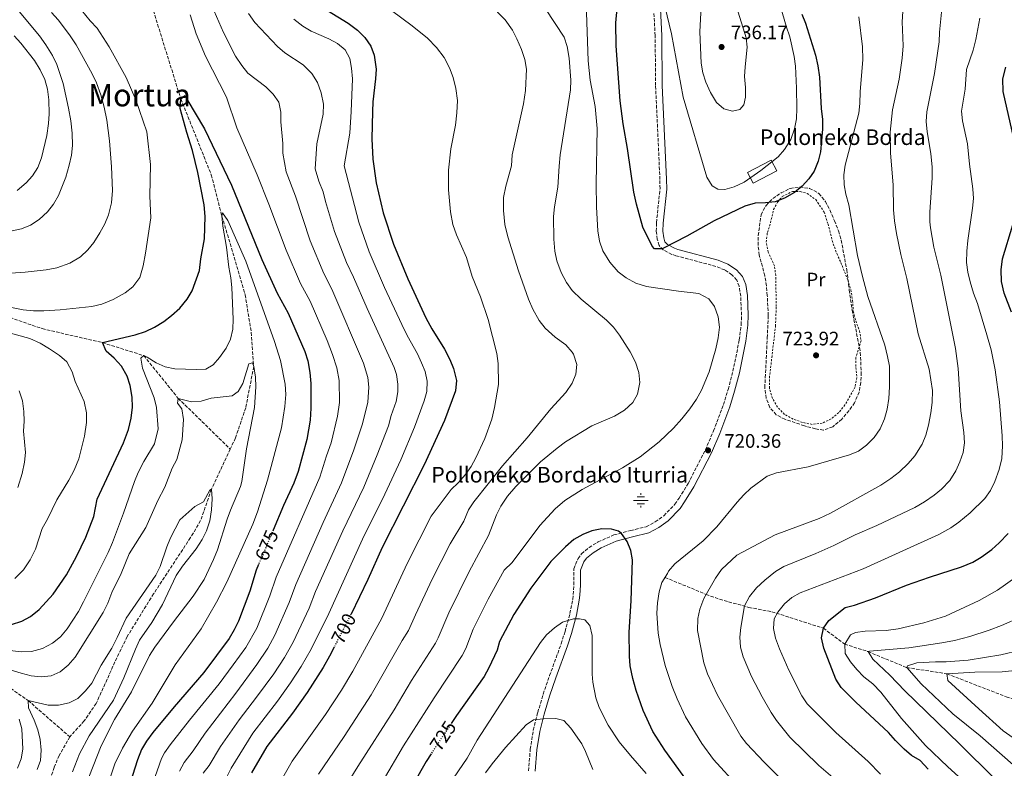
# Model space of a CAD drawing. Units: metres. Extents: x 600119 to 603548, y 4763866 to 4766230.
# Drawn here: x 602662 to 603167, y 4765365 to 4765750 of the extents above; entities that cross this region are included whole.
import ezdxf
from ezdxf.enums import TextEntityAlignment as Align

# ---------------------------------------------------------------- set-up
doc = ezdxf.new("R2010")
doc.units = ezdxf.units.M
doc.header["$MEASUREMENT"] = 0
for name, pattern in [('DGN Style 2', [1.739922, 1.043953, -0.695969]), ('DGN Style 3', [2.435891, 1.739922, -0.695969]), ('DGN Style 5', [1.217945, 0.521977, -0.695969])]:
    doc.linetypes.add(name, pattern=pattern)
for name, color, linetype, lineweight in [('Barranco lineal', 142, 'DGN Style 3', 13), ('Borda', 1, 'Continuous', 13), ('Camino', 7, 'DGN Style 3', 0), ('Cota de curva de nivel directora', 7, 'Continuous', 0), ('Cota de punto acotado terreno', 7, 'Continuous', 0), ('Curva de nivel directora', 30, 'Continuous', 30), ('Curva de nivel directora no vista', 30, 'DGN Style 5', 30), ('Curva de nivel intermedia', 30, 'Continuous', 0), ('Etiqueta de uso rústico', 92, 'Continuous', 0), ('Fuente-manantial-naciente', 7, 'Continuous', 0), ('Límite de Concejo', 7, 'Continuous', 0), ('Margen derecho', 7, 'Continuous', 0), ('Punto acotado terreno (símbolo)', 7, 'Continuous', 0), ('Texto de Borda', 7, 'Continuous', 0), ('Texto de Fuente', 4, 'Continuous', 0), ('Texto de Área (paraje) menor', 7, 'Continuous', 0), ('Valla', 7, 'DGN Style 2', 0), ('Zona arbolada', 92, 'DGN Style 3', 0)]:
    doc.layers.add(name, color=color, linetype=linetype, lineweight=lineweight)
doc.styles.add('Style-Arial', font='arial.ttf')

# ---------------------------------------------------------------- blocks, each defined once
blk = doc.blocks.new('5NACIE')
at = {"layer": 'Fuente-manantial-naciente', "color": 4, "linetype": 'Continuous', "lineweight": 0, "flags": 128}
for points in [[(-0.375, 0), (0.375, 0)], [(-0.1875, 0.1875), (0.1875, 0.1875)], [(0, 0.2812), (0, 0.375)], [(-0.1875, -0.1875), (0.1875, -0.1875)], [(0, -0.2812), (0, -0.375)]]:
    blk.add_lwpolyline(points, dxfattribs=at)
blk = doc.blocks.new('5PATER')
at = {"layer": 'Límite de Concejo', "linetype": 'Continuous', "lineweight": 0}
h = blk.add_hatch(color=51, dxfattribs=at)
edge = h.paths.add_edge_path()
edge.add_ellipse((0, 0), major_axis=(-0.11, -0.111), ratio=0.999422, start_angle=0, end_angle=360)

msp = doc.modelspace()

# ---------------------------------------------------------------- linework, layer by layer
at = {"layer": 'Barranco lineal', "color": 142, "linetype": 'DGN Style 3', "lineweight": 13}
for points in [[(602730.37, 4765754.14, 676.87), (602744.42, 4765708.84, 675), (602752.64, 4765688.48, 674.41), (602760.07, 4765669.83, 672.85), (602765.55, 4765648.62, 670), (602777.44, 4765608.39, 667.65), (602780.58, 4765589.03, 666.48), (602781.82, 4765571.59, 665), (602780, 4765561.95, 664.61), (602777.7, 4765550.32, 664.61), (602772.45, 4765534.85, 664.02), (602769.77, 4765529.14, 663.15)], [(602518.24, 4765650.63, 687.65), (602552.91, 4765640.46, 685), (602600.49, 4765622.42, 683.24), (602636.03, 4765603.79, 680), (602673.34, 4765590.96, 677.65), (602704.23, 4765583.77, 675), (602725.48, 4765577.1, 670), (602743.08, 4765555.18, 665), (602769.77, 4765529.14, 663.15)], [(602769.77, 4765529.14, 663.15), (602760.14, 4765508.55, 660), (602754.58, 4765492.44, 659.22), (602749.41, 4765483.7, 658.63), (602730.48, 4765454.88, 658.63), (602716.95, 4765432.99, 658.63), (602710.63, 4765419.88, 658.63), (602701.06, 4765398.58, 658.63), (602694.93, 4765389.64, 658.44), (602687.45, 4765381.5, 658.24)], [(602992.78, 4765463.28, 720), (603013.83, 4765454.57, 715), (603020.69, 4765452.07, 713.31), (603035.79, 4765447.88, 709.34), (603047.55, 4765445.67, 705.65), (603073.95, 4765437.21, 700)], [(602466.36, 4765415.57, 700), (602478.29, 4765413.22, 695), (602497.53, 4765415.23, 690), (602524.01, 4765423.56, 685), (602551.91, 4765433.72, 680), (602576.71, 4765444.52, 677.65), (602589.29, 4765439.48, 675), (602614.66, 4765431.08, 670), (602633.19, 4765423.02, 665), (602666.14, 4765400.09, 660), (602687.45, 4765381.5, 658.24)], [(603073.95, 4765437.21, 700), (603084.9, 4765429.05, 695), (603096.88, 4765425.18, 690), (603116.72, 4765417.01, 685), (603137.36, 4765413.81, 680), (603167.76, 4765402, 675), (603191.18, 4765395.12, 670), (603227.25, 4765376.06, 665), (603258.64, 4765357.3, 660), (603297.92, 4765340.56, 656.71)], [(602687.45, 4765381.5, 658.24), (602682.03, 4765371.93, 658.24), (602679.51, 4765365.8, 658.04), (602676.64, 4765357.23, 658.04), (602673.49, 4765346.29, 657.85), (602672.13, 4765335.89, 657.65), (602674.71, 4765315.74, 655), (602675.44, 4765302.81, 654.41), (602677.93, 4765288.12, 654.41), (602681.1, 4765274.85, 654.41), (602685.56, 4765261.34, 654.41), (602689.3, 4765251.92, 654.41), (602695.43, 4765234.22, 654.22), (602700.17, 4765222.89, 654.22), (602707.04, 4765203.34, 654.02), (602722.65, 4765177.97, 650), (602730.17, 4765157.28, 648.83), (602734.69, 4765147.42, 648.24), (602740.06, 4765137, 648.24), (602742.05, 4765135.19, 648.24)]]:
    msp.add_polyline3d(points, dxfattribs=at)
at = {"layer": 'Borda', "color": 1, "linetype": 'Continuous', "lineweight": 13, "elevation": 731.68, "flags": 128}
msp.add_lwpolyline([(603050.11, 4765672.02), (603038.02, 4765665.6), (603035.11, 4765671.08), (603047.21, 4765677.5), (603050.11, 4765672.02)], close=True, dxfattribs=at)
at = {"layer": 'Borda', "color": 23, "linetype": 'Continuous', "lineweight": 0, "elevation": 731.68, "flags": 128}
msp.add_lwpolyline([(603038.02, 4765665.6), (603035.11, 4765671.08), (603047.21, 4765677.5), (603050.11, 4765672.02), (603038.02, 4765665.6)], dxfattribs=at)
at = {"layer": 'Camino', "color": 7, "linetype": 'DGN Style 3', "lineweight": 0}
msp.add_polyline3d([(602922.77, 4765363.99, 737.87), (602923.67, 4765375.15, 736.43), (602925.21, 4765384.94, 735.11), (602927.46, 4765393.92, 733.87), (602930.28, 4765403.42, 732.58), (602933.53, 4765412.86, 731.39), (602939.52, 4765429.23, 730.51), (602941.47, 4765435.48, 730.32), (602944, 4765444.71, 729.44), (602945.42, 4765452.13, 728.95), (602945.66, 4765454.45, 728.62), (602945.97, 4765459.38, 727.87), (602945.92, 4765467.74, 726.6), (602948.14, 4765472.91, 726.11), (602949.99, 4765475.44, 725.98), (602953.81, 4765478.64, 725.62), (602958.41, 4765481.47, 725.43), (602966.55, 4765485.11, 724.98), (602975.16, 4765487.36, 724.55), (602983.13, 4765489.32, 723.57), (602987.74, 4765491.86, 722.97), (602992.17, 4765494.94, 722.78), (602997.84, 4765500.84, 722.2), (602999.96, 4765503.98, 721.52), (603004.61, 4765511.4, 721.03), (603013.43, 4765528.71, 720.36), (603017.61, 4765538.49, 719.96), (603022.76, 4765551.94, 719.96), (603025.13, 4765559.76, 719.96), (603027.54, 4765569.06, 720.15), (603030.85, 4765585.13, 720.15), (603031.81, 4765592.94, 720.05), (603031.98, 4765597.93, 719.96), (603031.56, 4765607.6, 719.86), (603030.81, 4765612.71, 719.86), (603029.5, 4765615.83, 719.86), (603027.09, 4765618.61, 719.86), (603023.39, 4765621.07, 720.25), (603018.85, 4765622.89, 721.03), (602998.35, 4765628.37, 722.59), (602996.26, 4765629.08, 722.87), (602991.86, 4765631.4, 723.57), (602989.68, 4765633.67, 723.96), (602988.76, 4765636.8, 724.16), (602988.27, 4765640.92, 724.35), (602988.39, 4765645.34, 724.65), (602990.18, 4765662.77, 725.92), (602990.14, 4765667.5, 726.15), (602987.91, 4765715.69, 726.4), (602987.71, 4765741.31, 729.19), (602986.78, 4765758.2, 729.73)], dxfattribs=at)
at = {"layer": 'Curva de nivel directora', "color": 30, "linetype": 'Continuous', "lineweight": 30, "flags": 128}
for points, elevation in [([(603062.91, 4765752.43), (603064.72, 4765747.72), (603069.96, 4765731.37), (603071.14, 4765725.88), (603071.92, 4765719.96), (603072.75, 4765704), (603073.47, 4765698.34), (603073.57, 4765693.34), (603072.52, 4765681.67), (603071.22, 4765676.84), (603069.2, 4765671.75), (603066.44, 4765667.86), (603063.14, 4765664.1), (603059.16, 4765660.83), (603054.06, 4765657.86), (603049.29, 4765656.1), (603044.32, 4765655.52), (603038.94, 4765655.43), (603033.72, 4765653.74), (603017.93, 4765646.32), (603003.99, 4765638.38), (602991.22, 4765631.95), (602987.38, 4765631.88), (602986.2, 4765633.27), (602981.3, 4765643.06), (602978.14, 4765654.76), (602976.79, 4765660.98), (602973.44, 4765683.41), (602971.23, 4765696.09), (602969.83, 4765707.95), (602967.69, 4765736.11), (602967.51, 4765747.91), (602970.81, 4765783.05)], 725), ([(602819.59, 4765754.21), (602830.18, 4765747.66), (602835.11, 4765744.15), (602838.89, 4765740.37), (602841.91, 4765735.94), (602843.62, 4765731.24), (602844.54, 4765724.2), (602844.32, 4765719.2), (602842.9, 4765707.41), (602842.68, 4765702.39), (602842.45, 4765688.41), (602842.9, 4765677.92), (602844.62, 4765665.77), (602848.16, 4765650.32), (602853.45, 4765634.28), (602860.81, 4765616.57), (602870.13, 4765596.5), (602873.18, 4765590.78), (602879.63, 4765580.38), (602882.41, 4765575.05), (602884.36, 4765570.46), (602885.77, 4765564.28), (602885.38, 4765558.98), (602879.73, 4765543.87), (602869.23, 4765521.01), (602847.77, 4765478.62), (602840.35, 4765462.21), (602831.75, 4765444.48)], 700), ([(603171.67, 4765688.54), (603166.25, 4765712.74), (603165.99, 4765719.11), (603167.48, 4765725.09)], 700), ([(602714.04, 4765571.63), (602710.26, 4765575.8), (602706.23, 4765579.32), (602704.23, 4765583.77), (602720.95, 4765587.77), (602726.3, 4765589.52), (602731, 4765591.78), (602735.69, 4765594.68), (602739.71, 4765597.64), (602743.86, 4765601.54), (602747.67, 4765606.15), (602750.25, 4765610.44), (602754.09, 4765620.74), (602754.76, 4765626.77), (602756.51, 4765637.05), (602756.95, 4765648.59), (602756.34, 4765654.48), (602753.12, 4765671.11), (602750.49, 4765682.31), (602747.52, 4765691.61), (602744.11, 4765703.86), (602744.42, 4765708.84), (602746.56, 4765710.69), (602747.49, 4765708.65), (602756.58, 4765693.43), (602770.45, 4765664.65), (602785.94, 4765626.36), (602793.88, 4765609.11), (602799.56, 4765598.83), (602808.09, 4765579.24), (602809.57, 4765574.46), (602810.58, 4765568.39), (602811.06, 4765562.76), (602811.14, 4765550.2), (602810.74, 4765543.92), (602809.12, 4765533.99), (602804.64, 4765517.66), (602802.34, 4765511.6), (602797.12, 4765500.13), (602791.81, 4765487.56)], 675), ([(603170.52, 4765599.37), (603166.69, 4765609.16), (603165.36, 4765615.09), (603165.1, 4765621.07), (603165.79, 4765626.79), (603171.05, 4765644.23)], 700), ([(602657.59, 4765439.16), (602662.94, 4765440.78), (602667.33, 4765443.18), (602671.8, 4765446.82), (602678.91, 4765454.7), (602685.86, 4765464.62), (602690.95, 4765474.06), (602695.72, 4765484), (602699.77, 4765494.51), (602701.48, 4765503.51), (602715.02, 4765532.36), (602717.53, 4765539.27), (602718.98, 4765544.94), (602719.65, 4765550.71), (602719.46, 4765555.71), (602718.43, 4765561.84), (602716.86, 4765566.58), (602714.04, 4765571.63)], 675), ([(602973.31, 4765481.66), (602970.45, 4765485.76), (602968.87, 4765486.97), (602965.39, 4765488.06), (602960.39, 4765488.25), (602955.28, 4765487.19), (602950.62, 4765485.39), (602946.01, 4765482.71), (602941.65, 4765479.02), (602934.28, 4765471.4), (602924, 4765457.77), (602915.26, 4765444.17), (602907.93, 4765430.33), (602906.66, 4765425.89), (602902.45, 4765416.79), (602899.93, 4765412.47), (602885.83, 4765392.48), (602883.38, 4765388.77)], 725), ([(603073.95, 4765437.21), (603076.83, 4765441.22), (603085.17, 4765447.77), (603090, 4765449.08), (603100.72, 4765452.83), (603116.51, 4765459.3), (603128.35, 4765463.49), (603144.79, 4765468.63), (603150.64, 4765471.17), (603154.93, 4765473.73), (603160.4, 4765477.61), (603164.11, 4765480.95), (603168.68, 4765485.88)], 700), ([(603005.72, 4765356.7), (602992.73, 4765374.68), (602986.47, 4765384.2), (602981.58, 4765395.03), (602977.94, 4765405.18), (602976.25, 4765411.44), (602974.96, 4765417.82), (602974.5, 4765422.8), (602974.29, 4765435.1), (602975.4, 4765451.23), (602976.03, 4765472.23), (602975.22, 4765477.09), (602973.31, 4765481.66)], 725), ([(602784.32, 4765469.87), (602783.11, 4765466.99), (602779.79, 4765456.14), (602774.03, 4765440.8), (602771.82, 4765436.31), (602769.18, 4765432), (602756.25, 4765414.41), (602740.94, 4765396.8), (602730.02, 4765383.68), (602726.76, 4765379.27), (602724.28, 4765374.92), (602722.15, 4765369.71), (602718.41, 4765357.86)], 675), ([(603127.7, 4765364.94), (603123.52, 4765369.36), (603119.16, 4765371.81), (603115.4, 4765375.19), (603110.92, 4765379.65), (603107.39, 4765383.69), (603090.6, 4765399.17), (603083.04, 4765406.86), (603080.28, 4765411.04), (603074.25, 4765426.96), (603073, 4765432.32), (603073.95, 4765437.21)], 700), ([(602823, 4765427.4), (602820.67, 4765422.92), (602817.41, 4765417.12), (602809.2, 4765404.13), (602801.66, 4765393.67), (602788.5, 4765376.53), (602780.76, 4765362.95)], 700), ([(602872.81, 4765372.73), (602870.25, 4765368.84), (602863.86, 4765357.65)], 725)]:
    msp.add_lwpolyline(points, dxfattribs=dict(at, elevation=elevation))
at = {"layer": 'Curva de nivel directora no vista', "color": 30, "linetype": 'DGN Style 5', "lineweight": 30, "flags": 128}
for points, elevation in [([(602791.81, 4765487.56), (602784.32, 4765469.87)], 675), ([(602831.75, 4765444.48), (602830.45, 4765441.82), (602823, 4765427.4)], 700), ([(602883.38, 4765388.77), (602872.81, 4765372.73)], 725)]:
    msp.add_lwpolyline(points, dxfattribs=dict(at, elevation=elevation))
at = {"layer": 'Curva de nivel intermedia', "color": 30, "linetype": 'Continuous', "lineweight": 0, "flags": 128}
for points, elevation in [([(602952.16, 4765763.37), (602953.32, 4765728.41), (602954.39, 4765718.45), (602956.98, 4765705.02), (602957.94, 4765693.7), (602957.47, 4765665.24), (602957.66, 4765653.33), (602958.25, 4765641.23), (602959.1, 4765635.86), (602960.92, 4765630.9), (602964.48, 4765625), (602968.79, 4765620.08), (602972.8, 4765617.1), (602977.87, 4765614.35), (602983.28, 4765612.64), (602999.71, 4765610.22), (603010.1, 4765609.05), (603015.15, 4765606.25), (603018.2, 4765602.29), (603020.07, 4765596.95), (603020.63, 4765591.74), (603019.95, 4765586.2), (603018.85, 4765580.56), (603015.39, 4765568.78), (603011.47, 4765559.39), (603008.9, 4765554.73), (603005.47, 4765549.76), (603001.45, 4765544.71), (602997.05, 4765539.83), (602989.81, 4765532.88), (602979.99, 4765525.13), (602970.92, 4765519.46), (602950.29, 4765508.48), (602941.41, 4765502.69), (602936.48, 4765498.46)], 720), ([(603011.44, 4765759.46), (603010.6, 4765743.33), (603011.32, 4765727.2), (603012.22, 4765722.28), (603013.72, 4765717.44), (603016.05, 4765712.18), (603019.15, 4765707.02), (603022.99, 4765703.75), (603027.36, 4765702.61), (603031.13, 4765703.51), (603033.2, 4765705.85), (603034.03, 4765709.77), (603034.03, 4765714.77), (603033.6, 4765720.4), (603033.8, 4765725.4), (603034.88, 4765735.44), (603034.29, 4765740.2), (603026.77, 4765764.49)], 735), ([(603051.3, 4765360.72), (603043.62, 4765368.5), (603034.62, 4765377.96), (603031.56, 4765381.88), (603019.72, 4765402.82), (603014.54, 4765413.88), (603012.65, 4765419.49), (603009.42, 4765435.96), (603009.58, 4765442.11), (603010.65, 4765446.99), (603012.63, 4765452.47), (603018.57, 4765462.88), (603021.78, 4765467.32), (603029.63, 4765474.77), (603049.26, 4765485.12), (603071.82, 4765493.6), (603077.67, 4765496.33), (603103.36, 4765510.61), (603108.54, 4765514.01), (603112.97, 4765517.52), (603117.48, 4765521.78), (603120.8, 4765525.61), (603124.67, 4765531.69), (603126.44, 4765536.37), (603127.85, 4765541.41), (603129.1, 4765547.82), (603129.69, 4765553.01), (603129.85, 4765559.2), (603128.17, 4765570.12), (603122.56, 4765588.29), (603116.84, 4765616.64), (603113.68, 4765629.01), (603111.45, 4765639.79), (603110.4, 4765646.21), (603109.86, 4765652.01), (603109.75, 4765664.7), (603108.32, 4765680.95), (603108.27, 4765691.84), (603109.36, 4765703.26), (603112.81, 4765719.08), (603114.42, 4765729.7), (603114.81, 4765736.14), (603114.36, 4765748.44), (603115.08, 4765758.96)], 715), ([(603133.57, 4765743.13), (603135.17, 4765760.44)], 710), ([(602651.49, 4765639.74), (602662.72, 4765642.11), (602667.31, 4765644.1), (602671.73, 4765646.99), (602676.03, 4765650.92), (602679.17, 4765654.81), (602681.66, 4765659.21), (602685.54, 4765668.78), (602687.24, 4765674.88), (602688.35, 4765679.95), (602688.88, 4765684.93), (602688.65, 4765691.36), (602687.96, 4765697.61), (602686.92, 4765704.15), (602684.15, 4765716.79), (602680.83, 4765726.59), (602678.57, 4765731.21), (602675.23, 4765736.69), (602671.95, 4765741.18), (602660.7, 4765754.83)], 690), ([(602657.17, 4765619.48), (602664.6, 4765619.92), (602675.45, 4765621.07), (602680.88, 4765622.12), (602687.58, 4765624.53), (602693.04, 4765627.83), (602696.7, 4765631.35), (602699.82, 4765635.25), (602702.95, 4765640.17), (602705.44, 4765644.82), (602707.37, 4765649.42), (602708.9, 4765655.5), (602709.37, 4765661.92), (602708.82, 4765673.96), (602707.8, 4765687.27), (602706.54, 4765697.98), (602705.2, 4765704.65), (602703.43, 4765711.03), (602701.15, 4765717.14), (602699.04, 4765721.68), (602690.76, 4765736.62), (602687.41, 4765741.77), (602681.51, 4765749.49), (602678.13, 4765753.2)], 685), ([(602701.59, 4765745.24), (602697.97, 4765748.94), (602691.2, 4765757.15)], 680), ([(602761.54, 4765753.82), (602766.31, 4765742.89), (602772.54, 4765730.77), (602775.7, 4765725.96), (602778.79, 4765722.01), (602788.06, 4765715.02), (602791.83, 4765711.37), (602794.68, 4765707.25), (602795.7, 4765702.08), (602795.78, 4765697.08), (602796.74, 4765685.95), (602796.73, 4765680.94), (602798.45, 4765671.47), (602803.19, 4765658.9), (602810.83, 4765635.94), (602817.71, 4765619.18), (602821.88, 4765611.16), (602838.2, 4765573.19), (602840.38, 4765565.84), (602840.85, 4765560.85), (602840.41, 4765553.27), (602837.53, 4765542.18), (602833.16, 4765528.8), (602826.86, 4765511.86), (602817.38, 4765491.52), (602803.38, 4765459.68), (602800.06, 4765450.41), (602792.69, 4765433.64), (602788.99, 4765426.95), (602783.49, 4765418.56), (602772.64, 4765403.81), (602756.87, 4765383.26), (602750.81, 4765374.2), (602746.14, 4765368.29), (602743.84, 4765363.85)], 685), ([(602902.74, 4765757.62), (602910.82, 4765749.41), (602914.5, 4765744.17), (602916.84, 4765739.75), (602919.09, 4765734.25), (602920.9, 4765729.09), (602921.75, 4765724.17), (602921.26, 4765713.17), (602920.14, 4765706.3), (602914.33, 4765680.08), (602913.94, 4765674.59), (602911.09, 4765664.14), (602909.98, 4765658.27), (602909.85, 4765651.64), (602910.61, 4765644.36), (602912.06, 4765638.04), (602917.68, 4765620.67), (602922.78, 4765606.12), (602924.98, 4765600.97), (602928.16, 4765595.07), (602931.25, 4765591.14), (602936.37, 4765586.55), (602941.82, 4765582.61), (602945.1, 4765578.89), (602945.74, 4765577.87), (602947.56, 4765572.52), (602947.07, 4765567.51), (602945.05, 4765562.94), (602941.81, 4765558.18), (602934.11, 4765549.81), (602922.09, 4765534.84), (602909.37, 4765520.47), (602894.74, 4765502.06), (602891.98, 4765497.88), (602889.52, 4765492.17), (602882.63, 4765480.51), (602873.42, 4765462.3), (602864.76, 4765444.06), (602861.26, 4765435.95), (602857.95, 4765430.95), (602842, 4765403.09), (602828.13, 4765381.66), (602815.12, 4765362.33)], 710), ([(602852.55, 4765754.21), (602863.09, 4765746.34), (602870.96, 4765740.02), (602875.64, 4765735.32), (602879.56, 4765730.1)], 705), ([(602931.53, 4765755.03), (602941, 4765740.58), (602942.54, 4765735.82), (602943.54, 4765729.77), (602944.44, 4765718.47), (602944.32, 4765713.47), (602939.06, 4765680.2), (602938.39, 4765674.42), (602937.81, 4765663.65), (602936.05, 4765653.5), (602935.5, 4765648.53)], 715), ([(602992.65, 4765756.53), (602996.12, 4765742.3), (603002.02, 4765709.82), (603014.25, 4765668.77), (603016.95, 4765664.2), (603019.92, 4765662.52), (603023.45, 4765662.45), (603028.28, 4765663.74), (603033.32, 4765666.14), (603041.9, 4765672.08), (603050.72, 4765679.18), (603054.02, 4765682.93), (603057.2, 4765688.01), (603059.23, 4765693.42), (603060.19, 4765698.56), (603060.42, 4765704.08), (603060.26, 4765714.46), (603059.61, 4765725.65), (603059.01, 4765730.7)], 730), ([(603059.01, 4765730.7), (603056.83, 4765740.8), (603054.91, 4765746.2), (603052.05, 4765756.34)], 730), ([(602749.24, 4765751.96), (602752.27, 4765742.25), (602757.09, 4765730.75), (602767.82, 4765709.79), (602773.17, 4765694), (602783.54, 4765669.93), (602789.63, 4765654.82), (602798.38, 4765631.15), (602805.79, 4765614.14), (602810.72, 4765604.99), (602819.48, 4765584.89), (602822.29, 4765577.73), (602824.39, 4765570.79), (602825.72, 4765564.3), (602825.82, 4765553.01), (602824.81, 4765546.08), (602821.57, 4765532.33), (602819.18, 4765525.76), (602815.75, 4765514.76), (602793.25, 4765463.34), (602790.14, 4765453.83), (602783.36, 4765437.22), (602777.78, 4765427.37), (602771.28, 4765418.35), (602764.11, 4765408.67), (602748.91, 4765390.03), (602739.05, 4765377.31), (602736.04, 4765373.28), (602734.47, 4765370.3), (602729.07, 4765354.78)], 680), ([(602802.31, 4765749.77), (602806.99, 4765746.13), (602811.22, 4765743.6), (602820.41, 4765739.76), (602824.84, 4765737.37), (602828.72, 4765734.07), (602831.17, 4765729.58), (602832.04, 4765724.62), (602832.45, 4765719.14), (602831.85, 4765702.34), (602831.05, 4765691.32), (602828.25, 4765674.54), (602835.72, 4765645.52), (602841.08, 4765630.46), (602848.96, 4765612.11), (602857.73, 4765593.05), (602860.46, 4765587.52), (602865.82, 4765577.98), (602867.94, 4765573.47), (602869.7, 4765568.92), (602870.82, 4765564.05), (602870.52, 4765558.73), (602869.28, 4765553.89), (602864.34, 4765540.42), (602857.2, 4765523.61), (602849.08, 4765506.07), (602837.64, 4765482.92), (602820.32, 4765444.68), (602811.34, 4765426.49), (602806.16, 4765417.57), (602800.71, 4765409.18), (602793.98, 4765399.72), (602781.39, 4765383.35), (602770.26, 4765365.41), (602764.92, 4765354.77)], 695), ([(602779.11, 4765752.63), (602782.41, 4765748.16), (602794.02, 4765735.8), (602797.73, 4765732.45), (602807.12, 4765726.29), (602811.55, 4765721.88), (602814.45, 4765717.31), (602816.33, 4765711.96), (602817.58, 4765706.09), (602817.41, 4765701.09), (602814.14, 4765685.87), (602813.35, 4765673)], 690), ([(603003.22, 4765391.65), (602998.92, 4765400.91), (602996.35, 4765407.37), (602992.91, 4765417.99), (602990.27, 4765428.86), (602989.17, 4765434.72), (602988.6, 4765444.96), (602988.98, 4765450.2), (602989.71, 4765455.87), (602991.13, 4765460.66), (602994, 4765465.22), (602994.46, 4765466.45), (602997.82, 4765470.18), (603012.33, 4765482.07), (603019.34, 4765489.3), (603029.74, 4765501.96), (603033.14, 4765505.67), (603036.79, 4765509.09), (603045.09, 4765515.25), (603049.89, 4765516.9), (603066.15, 4765520), (603087.38, 4765526.12), (603091.95, 4765528.15), (603096.07, 4765531.12), (603100.04, 4765535.05), (603103.17, 4765539.59), (603105.39, 4765544.75), (603106.72, 4765549.57), (603107.59, 4765555.17), (603107.94, 4765561.07), (603107.83, 4765571.77), (603106.84, 4765576.73), (603105.46, 4765582.42), (603096.77, 4765607.43), (603094.04, 4765617.65), (603091.49, 4765628.57), (603087.01, 4765654.51), (603085.52, 4765659.92), (603084.6, 4765664.84), (603084.38, 4765669.84), (603085.22, 4765674.89), (603092.18, 4765701.55), (603092.72, 4765706.52), (603092.77, 4765712.58), (603094.16, 4765729.13), (603094.05, 4765735.54), (603092.18, 4765750.99)], 720), ([(603103.21, 4765362.31), (603096.87, 4765368.84), (603080.37, 4765383.66), (603069.9, 4765394.07), (603065.73, 4765398.36), (603062.98, 4765402.51), (603056.21, 4765415.62), (603051.41, 4765426.56), (603049.4, 4765432.04), (603048.42, 4765437.02), (603048.67, 4765442.01), (603050.58, 4765445.51), (603053.97, 4765449.67), (603057.76, 4765452.93), (603062.1, 4765455.42), (603094.34, 4765467.64), (603133.15, 4765485.33), (603139.29, 4765488.78), (603143.38, 4765491.65), (603149.28, 4765496.5), (603156.85, 4765503.81), (603159.7, 4765507.91), (603161.86, 4765512.47), (603164.15, 4765518.59), (603165.42, 4765524.34), (603165.75, 4765530.86), (603165.61, 4765535.86), (603164.34, 4765553.39), (603162.02, 4765569.88), (603159.96, 4765580.13), (603157.87, 4765587.75), (603152.99, 4765603.94), (603150.98, 4765609.16), (603149.21, 4765615.02), (603147.98, 4765619.87), (603147.39, 4765624.84), (603147.5, 4765630.75), (603148.03, 4765636.11), (603150.5, 4765652.71), (603150.93, 4765657.72), (603150.69, 4765662.71), (603148.84, 4765675.37), (603147.83, 4765685.84), (603145.26, 4765697.6), (603144.87, 4765702.59), (603146.65, 4765713.9), (603147.44, 4765724), (603150.72, 4765733.95), (603152.2, 4765739.43), (603154.24, 4765750.28)], 705), ([(602657.62, 4765601.73), (602663.67, 4765600.65), (602668.93, 4765600.12), (602674.15, 4765600.17), (602682.59, 4765600.54), (602698.87, 4765602.34), (602703.88, 4765603.59), (602709.79, 4765605.99), (602715.89, 4765609.36), (602719.8, 4765612.45), (602723.35, 4765617.18), (602725.12, 4765623.16), (602726.36, 4765629.62), (602729.07, 4765647.78), (602728.51, 4765658.97), (602728.81, 4765675.12), (602726.99, 4765692), (602721.41, 4765708.35), (602716.45, 4765719.85), (602707.73, 4765735.66), (602701.59, 4765745.24)], 680), ([(603085.95, 4765354.35), (603071.72, 4765366.67), (603056.76, 4765381.29), (603050.01, 4765389.82), (603047.22, 4765393.96), (603042.57, 4765401.95), (603037.14, 4765412.48), (603032.87, 4765422.53), (603031.51, 4765427.56), (603031.1, 4765432.55), (603031.55, 4765437.53), (603033.5, 4765448.74), (603036.08, 4765453.55), (603039.71, 4765457.95), (603043.93, 4765461.94), (603049.44, 4765466.24), (603053.69, 4765468.87), (603070.04, 4765475.49), (603079.41, 4765479.64), (603090.25, 4765485.12), (603101.38, 4765489.92), (603120.95, 4765499.2), (603125.84, 4765502.06), (603130.72, 4765505.41), (603134.55, 4765508.61), (603138.85, 4765513.1), (603141.97, 4765517.96), (603144.01, 4765522.61), (603145.59, 4765527.38), (603146.4, 4765532.32), (603146.07, 4765537.63), (603144.53, 4765548.8), (603143.14, 4765570.58), (603141.76, 4765580.71), (603134.13, 4765618.35), (603130.69, 4765632.8), (603128.9, 4765642.64), (603128.55, 4765645.8), (603128.53, 4765650.8), (603129.82, 4765668.36), (603129.68, 4765673.88), (603129.11, 4765680.92), (603127.26, 4765691.91), (603126.66, 4765697.28), (603127.08, 4765702.26), (603130.98, 4765721.95), (603133.39, 4765738.08), (603133.57, 4765743.13)], 710), ([(602660.54, 4765661.92), (602665.09, 4765665.71), (602668.44, 4765669.42), (602671.1, 4765673.74), (602673.01, 4765678.69), (602675.7, 4765690.11), (602676.62, 4765696.27), (602676.9, 4765701.27), (602676.67, 4765708.44), (602676.07, 4765713.94), (602674.66, 4765718.74), (602672.36, 4765723.84), (602669.33, 4765728.58), (602662.47, 4765737.39), (602659.01, 4765741.27)], 695), ([(602879.56, 4765730.1), (602882.31, 4765724.88), (602884.08, 4765719.92), (602885.46, 4765714.29), (602886.28, 4765708.05), (602886.04, 4765701.64), (602885.25, 4765695.39), (602882.99, 4765683.25), (602881.76, 4765672.21), (602881.75, 4765662.22), (602882.8, 4765650.86), (602884.01, 4765644.39), (602885.77, 4765639.07), (602890.97, 4765627.52), (602893.8, 4765617.77), (602898.1, 4765607.27), (602902.14, 4765595.68), (602906.54, 4765578.2), (602907.26, 4765573.09), (602907.32, 4765562.33), (602905.39, 4765550.47), (602903.9, 4765544.46), (602900.34, 4765534.66), (602895.78, 4765524.72), (602893.42, 4765520.19), (602890.47, 4765516.15), (602886.64, 4765511.88), (602883.01, 4765508.43), (602872.88, 4765494.74), (602860.6, 4765470.46), (602847.53, 4765442.33), (602832.6, 4765415.16), (602826.78, 4765405.46), (602818.57, 4765392.96), (602801.56, 4765369.03), (602794.74, 4765357.05)], 705), ([(602813.35, 4765673), (602815.24, 4765666.68), (602817.49, 4765661.12), (602818.64, 4765656.25), (602823.27, 4765640.73), (602829.35, 4765624.87), (602833.04, 4765617.33), (602839.97, 4765601.25), (602853.92, 4765570.98), (602855.04, 4765567.38), (602855.76, 4765562.4), (602855.66, 4765558.49), (602854.89, 4765553.55), (602852.3, 4765546.4), (602850.88, 4765541.16), (602845.18, 4765526.2), (602838.26, 4765509.63), (602827.51, 4765487.22), (602813.52, 4765456.03), (602810.19, 4765447.55), (602802.02, 4765430.07), (602797.57, 4765422.26), (602792.11, 4765413.86), (602783.31, 4765401.77), (602774.28, 4765390.17), (602764.83, 4765376.49), (602758.94, 4765366.75), (602755.83, 4765362.83)], 690), ([(602725.48, 4765577.1), (602727.22, 4765576.37), (602731.82, 4765573.37), (602736.36, 4765571.28), (602741.31, 4765570.33), (602752.25, 4765569.93), (602757.31, 4765570.14), (602760.98, 4765572.45), (602764.26, 4765576.22), (602767.69, 4765581.02), (602769.9, 4765585.5), (602771.12, 4765590.75), (602771.24, 4765595.75), (602770.63, 4765612.01), (602770.06, 4765616.98), (602768.98, 4765622.43), (602767.85, 4765632.85), (602765.94, 4765643.51), (602765.55, 4765648.62), (602765.82, 4765650.43), (602768.5, 4765646.43), (602777.84, 4765625.59), (602792.56, 4765584.32), (602795.54, 4765574.54), (602798.02, 4765562.49), (602798.25, 4765557.12), (602797.8, 4765550.97), (602796.13, 4765539.99), (602788.95, 4765513.22), (602783.74, 4765496.89), (602781.45, 4765490.66), (602768.11, 4765460.78), (602762.78, 4765450.5), (602754.83, 4765436.84), (602741.56, 4765418.47), (602729.82, 4765398.81), (602719.62, 4765384.3), (602714.48, 4765375.71), (602710.68, 4765367.62), (602706.34, 4765354.99)], 670), ([(602935.5, 4765648.53), (602935.69, 4765636.96), (602936.31, 4765630.69), (602937.29, 4765625.79), (602939.44, 4765619.85), (602942.22, 4765614.65), (602945.17, 4765610.61), (602949.79, 4765606.06), (602962.66, 4765595.39), (602966.31, 4765591.73), (602969.45, 4765587.69), (602974.88, 4765579.07), (602977.63, 4765573.73), (602979.38, 4765568.38), (602979.9, 4765563.39), (602978.67, 4765557.35), (602976.19, 4765553.01), (602971.9, 4765549.15), (602966.82, 4765546.1), (602955.24, 4765541.06), (602941.8, 4765532.89), (602937.37, 4765529.62), (602928.9, 4765522.57), (602916.3, 4765509.91), (602912.03, 4765504.97), (602908.52, 4765499.92), (602906.27, 4765495.45), (602902.24, 4765484.82), (602892.39, 4765466.27), (602881.86, 4765445.14), (602876.41, 4765432.22), (602874.99, 4765429.56), (602862.76, 4765410.44), (602853.86, 4765395.38), (602835.18, 4765366.21), (602827.69, 4765354.02)], 715), ([(602659.32, 4765462.64), (602663.78, 4765467.09), (602667.26, 4765472.28), (602669.86, 4765477.7), (602673.33, 4765488.33), (602676.13, 4765493.18), (602680.88, 4765503.13), (602686.94, 4765513.16), (602689.74, 4765518.4), (602692.14, 4765524.2), (602695.02, 4765535.78), (602696.06, 4765542.72), (602696.05, 4765547.72), (602694.94, 4765553.57), (602690.32, 4765563.77), (602688.7, 4765568.74), (602685.92, 4765573.88), (602682.16, 4765577.17), (602677.13, 4765580.68), (602672.22, 4765583.47), (602666.99, 4765585.92), (602650.09, 4765590.57)], 680), ([(602652.41, 4765426.28), (602662.54, 4765425.14), (602667.94, 4765425.25), (602673.49, 4765426.76), (602678.6, 4765429.55), (602682.78, 4765432.86), (602686.13, 4765436.91), (602691.88, 4765445.77), (602694.56, 4765450.7), (602707.12, 4765476.09), (602709.41, 4765481.19), (602715.1, 4765496.18), (602720.73, 4765512.51), (602722.63, 4765517.14), (602725.49, 4765522.71), (602730.92, 4765531.77), (602732.77, 4765539.62), (602731.88, 4765550.5), (602730.84, 4765555.41), (602724.75, 4765570.75), (602723.9, 4765575.73), (602725.48, 4765577.1)], 670), ([(602657.5, 4765415.76), (602662.49, 4765414.18), (602667.77, 4765412.78), (602672.74, 4765412.28), (602678.01, 4765412.82), (602682.56, 4765414.89), (602686.69, 4765418.27), (602690.19, 4765422.35), (602704.63, 4765445.24), (602706.99, 4765450.02), (602709.14, 4765455.5), (602713.91, 4765465.25), (602717.99, 4765475.36), (602726.45, 4765488.91), (602732.65, 4765502.8), (602736.29, 4765509.58), (602740.03, 4765519.32), (602742.32, 4765523.76), (602745.07, 4765533.85), (602745.89, 4765544.4), (602744.97, 4765549.77), (602742.74, 4765552.67), (602743.08, 4765555.18), (602749.97, 4765553.31), (602754.95, 4765553.79), (602760.01, 4765555.25), (602770.74, 4765556.41), (602773.84, 4765558.77), (602776.2, 4765562.78), (602779.24, 4765572.96), (602781.22, 4765573.38), (602781.82, 4765571.59), (602782.68, 4765566.1), (602782.83, 4765561.04)], 665), ([(602660.87, 4765509.51), (602663.13, 4765516.62), (602664.31, 4765522.41), (602664.76, 4765527.39), (602663.79, 4765538.41), (602664.09, 4765543.4), (602663.91, 4765548.41), (602663.22, 4765553.88), (602661.61, 4765559.05)], 685), ([(602782.83, 4765561.04), (602782.16, 4765550.41), (602778.18, 4765529.27), (602775.77, 4765512.55), (602775.11, 4765509.91), (602769.87, 4765497.86), (602768.17, 4765493.14), (602763.29, 4765477.42), (602761.26, 4765472.39), (602756.43, 4765462.19), (602750.84, 4765453.61), (602740.69, 4765440.53), (602731.07, 4765427.49), (602728.41, 4765423.26), (602719.12, 4765404.58), (602710.49, 4765390.43), (602703.6, 4765376.85), (602695.4, 4765355.98)], 665), ([(602670.69, 4765364.69), (602672.45, 4765369.37), (602672.84, 4765374.65), (602672.29, 4765380.14), (602671.04, 4765385), (602669.24, 4765390.1), (602666.25, 4765396.34), (602666.14, 4765400.09), (602676.35, 4765397.72), (602681.79, 4765397.74), (602687.15, 4765398.86), (602691.56, 4765401.22), (602695.63, 4765405.09), (602698.78, 4765408.98), (602703.62, 4765418.16), (602709.04, 4765427.03), (602711.85, 4765432.37), (602716.47, 4765442.4), (602731.54, 4765464.5), (602733.91, 4765468.9), (602737.19, 4765478.95), (602739.06, 4765483.59), (602743.97, 4765492.76), (602751.57, 4765499.76), (602756.08, 4765502.01), (602759.32, 4765508.14), (602760.14, 4765508.55), (602760.43, 4765503.56), (602760.25, 4765497.92), (602759.39, 4765492.39), (602757.61, 4765487.24), (602755.35, 4765482.78), (602752.34, 4765477.96), (602745.24, 4765469.11), (602742.13, 4765464.28), (602735.06, 4765449.44), (602729.59, 4765440.2), (602723.26, 4765431.05), (602721.14, 4765426.52), (602715.24, 4765411.73), (602709.87, 4765400.27), (602697.5, 4765381.93), (602692.53, 4765372.81), (602688.92, 4765363.44)], 660), ([(602936.48, 4765498.46), (602928.61, 4765489.99), (602914.31, 4765470.96), (602910.21, 4765466.93), (602902.14, 4765452.04), (602894.42, 4765436.71), (602890.59, 4765426.74), (602888.72, 4765423.17), (602874.29, 4765401.46), (602858.61, 4765376.81), (602837.72, 4765341.22)], 720), ([(603152.67, 4765352.57), (603137.8, 4765366.02), (603126.33, 4765377.09), (603113.98, 4765390.87), (603103.37, 4765404.4), (603099.32, 4765408.69), (603094.78, 4765412.33), (603091.11, 4765415.95), (603087.89, 4765419.88), (603085.1, 4765424.21), (603084.9, 4765429.05), (603087.92, 4765433.81), (603090.42, 4765435.07), (603095.39, 4765435.65), (603106.17, 4765436), (603112.25, 4765436.94), (603125.44, 4765439.91), (603136.67, 4765443.45), (603153.83, 4765451.38), (603163.22, 4765456.79), (603172.59, 4765463.36)], 695), ([(602983.16, 4765362.72), (602975, 4765371.81), (602969.25, 4765378.82), (602963.53, 4765387.51), (602959, 4765396.58), (602957.19, 4765401.55), (602955.66, 4765409.5), (602955.34, 4765413.57), (602955.45, 4765433.43), (602954.21, 4765438.53), (602951.66, 4765441.57), (602948.9, 4765442.03), (602945.83, 4765441.98), (602940.15, 4765440.28), (602936.06, 4765437.41), (602931.99, 4765433.8), (602928.85, 4765429.8), (602896.37, 4765379.8), (602891.23, 4765370.46), (602882.05, 4765357.01)], 730), ([(603161.95, 4765359.84), (603143.83, 4765377.86), (603115.7, 4765405.06), (603108.13, 4765413.13), (603099.3, 4765421.27), (603096.88, 4765425.18), (603097.68, 4765425.51), (603117.74, 4765427.21), (603134.72, 4765429.62), (603141.2, 4765430.87), (603149.06, 4765433.04), (603159, 4765436.28), (603165.24, 4765438.56), (603175.41, 4765443.09)], 690), ([(603176.11, 4765362.42), (603171.22, 4765367.1), (603154.32, 4765381.99), (603140.28, 4765393.24), (603124.14, 4765408.59), (603116.72, 4765417.01), (603117.19, 4765417.96), (603121.91, 4765419.5), (603131.51, 4765419.99), (603137.02, 4765419.96), (603148.28, 4765420.79), (603165.02, 4765423.63), (603175.11, 4765425.95), (603180.02, 4765427.43), (603192.55, 4765432.17), (603203.48, 4765437.73)], 685), ([(603180.5, 4765374.37), (603166.24, 4765384.55), (603153.61, 4765395.82), (603137.8, 4765410.36), (603137.36, 4765413.81), (603151.57, 4765414.63), (603165.59, 4765414.86), (603177.11, 4765416.02)], 680), ([(602660.75, 4765365.34), (602662.58, 4765370.12), (602663.4, 4765375.09), (602662.97, 4765385.6), (602661.48, 4765390.57)], 665), ([(602936.82, 4765390.9), (602930.35, 4765390.72), (602925.39, 4765390.15), (602921.62, 4765387.69), (602910.87, 4765375.92), (602904.09, 4765367.66), (602900.63, 4765362.98)], 735), ([(602955.65, 4765364.69), (602951.93, 4765373.98), (602950.04, 4765377.92), (602944.4, 4765385.83), (602940.94, 4765389.81), (602936.82, 4765390.9)], 735), ([(603030.47, 4765355.72), (603017.56, 4765369.84), (603011.7, 4765377.96), (603003.22, 4765391.65)], 720)]:
    msp.add_lwpolyline(points, dxfattribs=dict(at, elevation=elevation))
at = {"layer": 'Margen derecho', "color": 7, "linetype": 'Continuous', "lineweight": 0}
msp.add_polyline3d([(602990.21, 4765758.3, 729.73), (602991.13, 4765741.42, 729.19), (602991.34, 4765715.79, 726.4), (602993.56, 4765667.6, 726.15), (602993.61, 4765662.6, 725.92), (602991.81, 4765645.12, 724.65), (602991.71, 4765641.07, 724.35), (602992.13, 4765637.48, 724.16), (602992.73, 4765635.44, 723.96), (602993.95, 4765634.18, 723.57), (602997.62, 4765632.24, 722.87), (602999.35, 4765631.65, 722.59), (603019.93, 4765626.15, 721.03), (603025, 4765624.12, 720.25), (603029.37, 4765621.2, 719.86), (603032.45, 4765617.66, 719.86), (603034.13, 4765613.64, 719.86), (603034.98, 4765607.92, 719.86), (603035.41, 4765597.94, 719.96), (603035.23, 4765592.67, 720.05), (603034.24, 4765584.58, 720.15), (603030.88, 4765568.28, 720.15), (603028.43, 4765558.83, 719.96), (603026.01, 4765550.83, 719.96), (603020.78, 4765537.21, 719.96), (603016.54, 4765527.26, 720.36), (603007.59, 4765509.71, 721.03), (603002.83, 4765502.11, 721.52), (603000.51, 4765498.68, 722.2), (602994.4, 4765492.32, 722.78), (602989.55, 4765488.95, 722.97), (602984.39, 4765486.1, 723.57), (602976, 4765484.03, 724.55), (602967.69, 4765481.87, 724.98), (602960.01, 4765478.43, 725.43), (602955.82, 4765475.85, 725.62), (602952.51, 4765473.08, 725.98), (602951.14, 4765471.2, 726.11), (602949.35, 4765467.05, 726.6), (602949.39, 4765459.29, 727.87), (602949.08, 4765454.16, 728.62), (602948.81, 4765451.63, 728.95), (602947.34, 4765443.94, 729.44), (602944.76, 4765434.51, 730.32), (602942.77, 4765428.13, 730.51), (602936.76, 4765411.71, 731.39), (602933.55, 4765402.37, 732.58), (602930.76, 4765393.02, 733.87), (602928.57, 4765384.26, 735.11), (602927.08, 4765374.75, 736.43), (602926.2, 4765363.83, 737.87)], dxfattribs=at)
at = {"layer": 'Valla', "color": 7, "linetype": 'DGN Style 2', "lineweight": 0}
msp.add_polyline3d([(603068.16, 4765541.81, 723.57), (603063.24, 4765542.82, 723.38), (603058.54, 4765544.53, 723.28), (603054.11, 4765546.93, 723.18), (603050.4, 4765550.64, 722.89), (603047.92, 4765555.15, 722.79), (603046.33, 4765560.31, 722.79), (603046.3, 4765565.69, 722.79), (603049.41, 4765592.24, 722.4), (603049.82, 4765602.33, 722.01), (603049.52, 4765618.18, 721.52), (603048.89, 4765623.2, 721.52), (603045.66, 4765630.23, 721.52), (603044.62, 4765635.4, 721.71), (603045.27, 4765640.28, 722.2), (603046.85, 4765645.21, 722.99), (603048.43, 4765652.12, 724.16), (603050.39, 4765655.81, 724.74), (603052.9, 4765658.83, 724.74), (603058.21, 4765661.41, 724.35), (603062.12, 4765661.38, 724.16), (603065.62, 4765660.35, 723.87), (603070.03, 4765657.23, 722.79), (603074.37, 4765650.8, 722.01), (603076.36, 4765644.65, 721.32), (603079, 4765634.5, 721.42), (603080.88, 4765629.48, 721.42), (603082.91, 4765624.9, 722.01), (603086.46, 4765615.99, 721.81), (603088.02, 4765610.89, 721.81), (603088.97, 4765605.4, 721.81), (603089.29, 4765599.92, 722.01), (603090.53, 4765594.88, 722.01), (603092.53, 4765589.86, 722.2), (603093.29, 4765584.84, 722.2), (603090.59, 4765576.11, 722.5), (603090.64, 4765571.05, 722.5), (603091.17, 4765565.94, 722.5), (603090.23, 4765561.02, 722.5), (603085.04, 4765551.77, 722.89), (603081.87, 4765547.87, 722.89), (603077.95, 4765544.6, 722.89), (603073.31, 4765542.44, 723.57), (603068.16, 4765541.81, 723.57)], dxfattribs=at)
at = {"layer": 'Zona arbolada', "color": 92, "linetype": 'DGN Style 3', "lineweight": 0}
msp.add_polyline3d([(603074.06, 4765538.89, 730.51), (603069.93, 4765539.53, 730.51), (603064.2, 4765541.1, 730.51), (603054.28, 4765544.45, 730.51), (603049.83, 4765546.73, 730.51), (603046.49, 4765550.54, 730.7), (603044.65, 4765555.19, 730.88), (603043.94, 4765560.66, 731.08), (603044.18, 4765565.79, 731.64), (603044.92, 4765580.52, 734.88), (603045.19, 4765586.14, 735.39), (603045.7, 4765597.61, 735.2), (603045.2, 4765607.98, 735.2), (603044.75, 4765612.95, 734.82), (603043.95, 4765618.1, 734.61), (603041.07, 4765628.73, 734.42), (603040.48, 4765633.7, 734.42), (603040.56, 4765638.72, 734.42), (603042.01, 4765649.38, 734.42), (603044.55, 4765654.23, 734.42), (603048.05, 4765657.8, 734.42), (603052.32, 4765660.64, 734.22), (603056.96, 4765662.96, 734.22), (603061.87, 4765663.55, 733.45), (603066.87, 4765662.95, 732.88), (603071.67, 4765660.32, 732.86), (603075.01, 4765656.28, 732.66), (603077.31, 4765651.85, 732.28), (603079.66, 4765646.36, 732.26), (603081.67, 4765641.14, 732.26), (603083.1, 4765636.3, 732.26), (603085.95, 4765621.14, 732.26), (603087.25, 4765610.74, 732.26), (603088.7, 4765600.36, 731.87), (603092.91, 4765578.74, 731.68), (603093.4, 4765568.5, 730.9), (603093.17, 4765563.37, 731.09), (603092.29, 4765558.42, 730.9), (603090.01, 4765552.94, 730.7), (603087.11, 4765548.87, 730.51), (603083.35, 4765544.49, 730.51), (603078.75, 4765540.64, 730.51), (603074.06, 4765538.89, 730.51)], dxfattribs=at)

# ---------------------------------------------------------------- block references
at = {"layer": 'Fuente-manantial-naciente', "color": 7, "linetype": 'Continuous', "lineweight": 0, "xscale": 10, "yscale": 10, "zscale": 10}
msp.add_blockref('5NACIE', (602980.29, 4765502.84, 721.83), dxfattribs=at)
at = {"layer": 'Punto acotado terreno (símbolo)', "color": 7, "linetype": 'Continuous', "lineweight": 0, "xscale": 10, "yscale": 10, "zscale": 10}
for p in [(603021.75, 4765735.51, 736.17), (603070.22, 4765577.25, 723.92), (603014.85, 4765528.48, 720.36)]:
    msp.add_blockref('5PATER', p, dxfattribs=at)

# ---------------------------------------------------------------- texts
at = {"layer": 'Cota de curva de nivel directora', "color": 7, "linetype": 'Continuous', "lineweight": 0, "style": 'Style-Arial'}
for s, rotation, p in [('675', 67.0764, (602788.5, 4765479.75, 675)), ('700', 62.6473, (602827.96, 4765437.01, 700)), ('725', 56.622, (602878.89, 4765381.95, 725))]:
    msp.add_text(s, height=7, rotation=rotation, dxfattribs=at).set_placement(p, align=Align.MIDDLE_CENTER)
at = {"layer": 'Cota de punto acotado terreno', "color": 7, "linetype": 'Continuous', "lineweight": 0, "style": 'Style-Arial'}
for s, p in [('736.17', (603026.52, 4765739.51, 736.17)), ('723.92', (603052.97, 4765582.37, 723.92)), ('720.36', (603023.18, 4765529.81, 720.36))]:
    msp.add_text(s, height=7, dxfattribs=at).set_placement(p)
at = {"layer": 'Etiqueta de uso rústico', "color": 92, "linetype": 'Continuous', "lineweight": 0, "style": 'Style-Arial'}
msp.add_text('Pr', height=7, dxfattribs=at).set_placement((603070.17, 4765616.14, 719.94), align=Align.MIDDLE_CENTER)
at = {"layer": 'Texto de Borda', "color": 7, "linetype": 'Continuous', "lineweight": 0, "style": 'Style-Arial'}
msp.add_text('Polloneko Borda', height=8, dxfattribs=at).set_placement((603041.38, 4765685.22, 731.69))
at = {"layer": 'Texto de Fuente', "color": 4, "linetype": 'Continuous', "lineweight": 0, "style": 'Style-Arial'}
msp.add_text('Polloneko Bordako Iturria', height=8, dxfattribs=at).set_placement((602872.89, 4765511.98, 702.04))
at = {"layer": 'Texto de Área (paraje) menor', "color": 7, "linetype": 'Continuous', "lineweight": 0, "style": 'Style-Arial'}
msp.add_text('Mortua', height=11.5, dxfattribs=at).set_placement((602723.27, 4765710.79, 681.78), align=Align.MIDDLE_CENTER)

doc.saveas('drawing.dxf')
